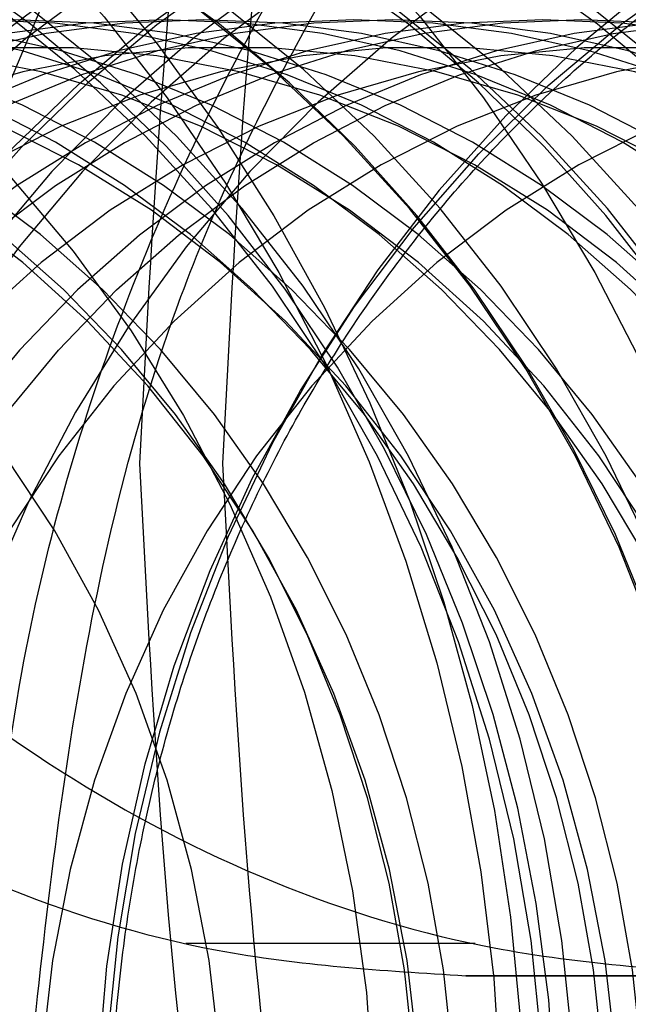
# Model space of a CAD drawing. Units: millimetres. Extents: x 8 to 201, y 4 to 288.
# Drawn here: x 60 to 60, y 115 to 115 of the extents above; entities that cross this region are included whole.
import ezdxf

# ---------------------------------------------------------------- set-up
doc = ezdxf.new("R2010")
doc.units = ezdxf.units.MM

msp = doc.modelspace()

# ---------------------------------------------------------------- linework, layer by layer
at = {"color": 7, "linetype": 'Continuous', "lineweight": 25}
for p, q in [((59.62287110307017, 115.0422426809954), (59.68338055771892, 115.0422423108034)), ((59.68144511255527, 115.0354602875141), (59.93165023549037, 115.0354602977102)), ((59.74248602997075, 115.0354602875102), (59.68144511255527, 115.0354602875141))]:
    msp.add_line(p, q, dxfattribs=at)
at = {"color": 7, "linetype": 'Continuous', "lineweight": 25, "flags": 128}
for points in [[(59.66977565506832, 115.3640267428995), (59.65237110183163, 115.3416745707338), (59.63609388080264, 115.3182839727728), (59.62099342536665, 115.2939259854938), (59.6071155951105, 115.2686745833037), (59.59450253654857, 115.2426064538809), (59.58319255512517, 115.2158007652777), (59.57321999888215, 115.1883389254895), (59.56461515414507, 115.160304335221), (59.55740415354456, 115.1317821346016), (59.55160889665247, 115.1028589446169), (59.54724698347349, 115.0736226040446), (59.5443316609946, 115.0441619026899), (59.54287178295434, 115.0145663117346), (59.54287178295434, 114.9849257120157), (59.5443316609946, 114.9553301210604), (59.54724698347349, 114.9258694197056), (59.55160889665247, 114.8966330791333), (59.55740415354457, 114.8677098891487), (59.56461515414507, 114.8391876885292), (59.57321999888215, 114.8111530982607), (59.58319255512517, 114.7836912584725), (59.59450253654857, 114.7568855698693)], [(59.49842705700457, 115.3414648264262), (59.51809106031061, 115.336867218061), (59.53744774564004, 115.3308556061992), (59.55641592432765, 115.3234552056301), (59.57491603724014, 115.3146970562054), (59.59287048847468, 115.3046178926476), (59.61020397082321, 115.2932599904714), (59.62684378163693, 115.2806709886656), (59.64272012776654, 115.2669036898789), (59.65776641829898, 115.2520158389467), (59.67191954386277, 115.2360698806898), (59.68512014133076, 115.2191326979988), (59.69731284280962, 115.2012753313039), (59.70844650787208, 115.1825726806069), (59.71847443805768, 115.1631031913245), (59.72735457274222, 115.1429485252609), (59.73504966555481, 115.1221932180897), (59.74152744060194, 115.1009243247822), (59.74676072784388, 115.0792310544685), (59.75072757705524, 115.0572043962631), (59.75341134989186, 115.0349367376254), (59.75480078967777, 115.0125214768542)], [(59.4902951178917, 115.3234552056301), (59.50879523080417, 115.3146970562054), (59.52674968203872, 115.3046178926476), (59.54408316438725, 115.2932599904714), (59.56072297520097, 115.2806709886656), (59.57659932133059, 115.2669036898789), (59.59164561186302, 115.2520158389467), (59.60579873742682, 115.2360698806898), (59.6189993348948, 115.2191326979988), (59.63119203637365, 115.2012753313039), (59.64232570143613, 115.1825726806069), (59.65235363162171, 115.1631031913245), (59.66123376630626, 115.1429485252609), (59.66892885911885, 115.1221932180897), (59.67540663416598, 115.1009243247822), (59.68063992140792, 115.0792310544685), (59.68460677061928, 115.0572043962631), (59.68729054345589, 115.0349367376254), (59.68867998324181, 115.0125214768542)], [(59.50380254612385, 115.3231557781822), (59.52207160307154, 115.3135263978271), (59.53975151822095, 115.3026076265604), (59.5567696410084, 115.2904443319553), (59.57305604031698, 115.2770864955985), (59.58854379183851, 115.2625890077046), (59.60316925307988, 115.2470114415613), (59.61687232488369, 115.2304178087291), (59.6295966983886, 115.2128762960047), (59.64129008641451, 115.1944589852265), (59.65190443832179, 115.1752415570751), (59.6613961374617, 115.1553029800847), (59.6697261804065, 115.134725186145), (59.67686033722294, 115.1135927338254), (59.68276929213039, 115.0919924609052), (59.68742876396567, 115.0700131275391), (59.69081960595956, 115.0477450515226), (59.69292788441496, 115.0252797371563)], [(59.82944476291577, 115.2905440148981), (59.81012484975938, 115.2864554089073), (59.7911321367086, 115.2807634076682), (59.77257283871899, 115.2734998431606), (59.75455074691327, 115.2647053361835), (59.73716664813922, 115.2544290691875), (59.72051776132887, 115.2427285112259), (59.70469719381065, 115.2296690965651), (59.68979342061554, 115.2153238587493), (59.67588978968881, 115.1997730221672), (59.6630640557744, 115.1831035534051), (59.65138794557898, 115.1654086748941), (59.64092675664703, 115.1467873435725), (59.6317389921905, 115.1273436974784), (59.62387603391515, 115.1071864733681), (59.61738185467316, 115.0864283986152), (59.61229277254913, 115.065185560794), (59.60863724775462, 115.0435767584706), (59.60643572346711, 115.0217228368327)], [(59.68078811195924, 115.1091885856075), (59.67320635796192, 115.1277377391989), (59.66446080710602, 115.1456346762862), (59.65459602471402, 115.1627881981803), (59.64366227945581, 115.1791108944656), (59.63171528719097, 115.1945195884234), (59.61881592705358, 115.2089357608812), (59.60502993122612, 115.2222859503286), (59.59042754998327, 115.2345021272604), (59.57508319371271, 115.2455220408391), (59.55907505373673, 115.255289536111), (59.54248470386725, 115.2637548401594), (59.52539668472437, 115.270874815735), (59.50789807293671, 115.2766131810744), (59.49007803741891, 115.2809406947832), (59.47202738498724, 115.2838353048435), (59.45383809762891, 115.2852822609859), (59.43560286378296, 115.2852741898536), (59.41741460602115, 115.2838111325753), (59.39936600753594, 115.2809005445554), (59.38154903984809, 115.2765572574833), (59.36405449414092, 115.2708034037545), (59.34697151860924, 115.2636683036886), (59.33038716418061, 115.2551883161199)], [(59.78654102663798, 115.0213542249849), (59.78435042282803, 115.0428386682069), (59.78071336090094, 115.0640762805959), (59.77565067361806, 115.0849454150313), (59.76919135959366, 115.105326535001), (59.76137241719352, 115.1251028992956), (59.75223863261166, 115.1441612306913), (59.74184232333899, 115.1623923647917), (59.73024303849353, 115.1796918753118), (59.71750721772847, 115.1959606722218), (59.70370781067182, 115.2111055693265), (59.68892385907751, 115.2250398180266), (59.67324004408145, 115.2376836042076), (59.65674620115564, 115.2489645054072), (59.63953680553867, 115.2588179056448), (59.62171043109017, 115.2671873655363), (59.60336918566864, 115.2740249455734), (59.58461812626688, 115.2792914807167), (59.56556465725507, 115.2829568047299), (59.54631791517821, 115.2849999229691), (59.52698814363198, 115.2854091326379), (59.50768606179729, 115.2841820898204), (59.48852223025091, 115.2813258229068)], [(59.72031075754172, 115.1091885856075), (59.71272900354441, 115.1277377391989), (59.7039834526885, 115.1456346762862), (59.69411867029651, 115.1627881981803), (59.6831849250383, 115.1791108944656), (59.67123793277346, 115.1945195884234), (59.65833857263607, 115.2089357608812), (59.64455257680861, 115.2222859503286), (59.62995019556576, 115.2345021272604), (59.61460583929519, 115.2455220408391), (59.59859769931921, 115.255289536111), (59.58200734944973, 115.2637548401594), (59.56491933030685, 115.270874815735), (59.5474207185192, 115.2766131810744), (59.52960068300139, 115.2809406947832), (59.51155003056972, 115.2838353048435), (59.4933607432114, 115.2852822609859)], [(59.75983340312421, 115.1091885856075), (59.7522516491269, 115.1277377391989), (59.743506098271, 115.1456346762862), (59.73364131587901, 115.1627881981803), (59.72270757062079, 115.1791108944656), (59.71076057835594, 115.1945195884234), (59.69786121821856, 115.2089357608812), (59.68407522239109, 115.2222859503286), (59.66947284114826, 115.2345021272604), (59.65412848487769, 115.2455220408391), (59.6381203449017, 115.255289536111), (59.62152999503223, 115.2637548401593), (59.60444197588934, 115.2708748157349), (59.58694336410169, 115.2766131810744), (59.56912332858388, 115.2809406947832), (59.55107267615222, 115.2838353048435), (59.53288338879389, 115.2852822609859), (59.51464815494793, 115.2852741898536), (59.49645989718613, 115.2838111325753)], [(59.73868845284029, 115.0213542249849), (59.73649784903034, 115.0428386682069), (59.73286078710326, 115.0640762805959), (59.72779809982037, 115.0849454150313), (59.72133878579597, 115.105326535001), (59.71351984339584, 115.1251028992956), (59.70438605881397, 115.1441612306913), (59.69398974954129, 115.1623923647917), (59.68239046469585, 115.1796918753118), (59.66965464393079, 115.1959606722218), (59.65585523687413, 115.2111055693265), (59.64107128527982, 115.2250398180266), (59.62538747028377, 115.2376836042076), (59.60889362735795, 115.2489645054072), (59.59168423174098, 115.2588179056448), (59.57385785729249, 115.2671873655363), (59.55551661187095, 115.2740249455734), (59.53676555246919, 115.2792914807167), (59.51771208345738, 115.2829568047299), (59.49846534138053, 115.2849999229691)], [(59.84008517101626, 115.2588179056448), (59.82225879656777, 115.2671873655363), (59.80391755114623, 115.2740249455734), (59.78516649174447, 115.2792914807167), (59.76611302273265, 115.2829568047299), (59.74686628065581, 115.2849999229691), (59.72753650910957, 115.2854091326379), (59.70823442727488, 115.2841820898204), (59.6890705957285, 115.2813258229068), (59.67015478316207, 115.2768566923353), (59.65159533763696, 115.270800296881), (59.6334985659764, 115.2631913270287), (59.61596812484964, 115.2540733662687), (59.5991044270359, 115.2434986414543), (59.58300406626912, 115.2315277236519), (59.5677592639577, 115.2182291811943), (59.55345734094875, 115.2036791869286), (59.54018021736207, 115.1879610819042), (59.52800394335922, 115.1711648980033), (59.51699826353498, 115.1533868422462), (59.50722621742675, 115.1347287457264), (59.49874377842968, 115.1152974803311)], [(59.79935604870671, 115.1091885856075), (59.79177429470938, 115.1277377391989), (59.78302874385348, 115.1456346762862), (59.77316396146149, 115.1627881981803), (59.76223021620328, 115.1791108944656), (59.75028322393844, 115.1945195884234), (59.73738386380105, 115.2089357608812), (59.72359786797359, 115.2222859503286), (59.70899548673074, 115.2345021272604), (59.69365113046017, 115.2455220408391), (59.67764299048419, 115.255289536111), (59.66105264061471, 115.2637548401594), (59.64396462147183, 115.270874815735), (59.62646600968417, 115.2766131810744), (59.60864597416637, 115.2809406947832), (59.5905953217347, 115.2838353048435), (59.57240603437638, 115.2852822609859), (59.55417080053042, 115.2852741898536), (59.53598254276862, 115.2838111325753), (59.51793394428341, 115.2809005445554), (59.50011697659556, 115.2765572574833)], [(59.78008860938616, 115.0213542249849), (59.77789800557622, 115.0428386682069), (59.77426094364912, 115.0640762805959), (59.76919825636624, 115.0849454150313), (59.76273894234184, 115.105326535001), (59.75491999994171, 115.1251028992956), (59.74578621535984, 115.1441612306913), (59.73538990608716, 115.1623923647917), (59.72379062124171, 115.1796918753118), (59.71105480047667, 115.1959606722218), (59.69725539342, 115.2111055693265), (59.6824714418257, 115.2250398180266), (59.66678762682964, 115.2376836042076), (59.65029378390383, 115.2489645054072), (59.63308438828685, 115.2588179056448), (59.61525801383836, 115.2671873655363), (59.59691676841683, 115.2740249455734), (59.57816570901507, 115.2792914807167), (59.55911224000324, 115.2829568047299), (59.53986549792639, 115.2849999229691), (59.52053572638016, 115.2854091326379), (59.50123364454547, 115.2841820898204)], [(59.82148876593205, 115.0213542249849), (59.8192981621221, 115.0428386682069), (59.81566110019501, 115.0640762805959), (59.81059841291212, 115.0849454150313), (59.80413909888772, 115.105326535001), (59.7963201564876, 115.1251028992956), (59.78718637190573, 115.1441612306913), (59.77679006263305, 115.1623923647917), (59.7651907777876, 115.1796918753118), (59.75245495702255, 115.1959606722218), (59.73865554996589, 115.2111055693265), (59.72387159837158, 115.2250398180266), (59.70818778337553, 115.2376836042076), (59.69169394044971, 115.2489645054072), (59.67448454483274, 115.2588179056448), (59.65665817038424, 115.2671873655363), (59.63831692496272, 115.2740249455734), (59.61956586556095, 115.2792914807167), (59.60051239654913, 115.2829568047299), (59.58126565447228, 115.2849999229691), (59.56193588292606, 115.2854091326379), (59.54263380109136, 115.2841820898204), (59.52346996954498, 115.2813258229068), (59.50455415697855, 115.2768566923353)], [(59.74514087009211, 115.0213542249849), (59.74295026628216, 115.0428386682069), (59.73931320435506, 115.0640762805959), (59.73425051707218, 115.0849454150313), (59.72779120304778, 115.105326535001), (59.71997226064765, 115.1251028992956), (59.71083847606578, 115.1441612306913), (59.70044216679311, 115.1623923647917), (59.68884288194766, 115.1796918753118), (59.67610706118261, 115.1959606722218), (59.66230765412595, 115.2111055693265), (59.64752370253164, 115.2250398180266), (59.63183988753558, 115.2376836042076), (59.61534604460977, 115.2489645054072), (59.5981366489928, 115.2588179056448), (59.5803102745443, 115.2671873655363), (59.56196902912276, 115.2740249455734), (59.54321796972101, 115.2792914807167), (59.52416450070919, 115.2829568047299), (59.50491775863235, 115.2849999229691)], [(59.82871121381959, 115.2671873655363), (59.81036996839806, 115.2740249455734), (59.79161890899629, 115.2792914807167), (59.77256543998448, 115.2829568047299), (59.75331869790763, 115.2849999229691), (59.73398892636139, 115.2854091326379), (59.71468684452671, 115.2841820898204), (59.69552301298032, 115.2813258229068), (59.67660720041389, 115.2768566923353), (59.65804775488878, 115.270800296881), (59.63995098322822, 115.2631913270287), (59.62242054210146, 115.2540733662687), (59.60555684428773, 115.2434986414543), (59.58945648352095, 115.2315277236519), (59.57421168120953, 115.2182291811943), (59.55990975820058, 115.2036791869286), (59.54663263461389, 115.1879610819042), (59.53445636061103, 115.1711648980033), (59.52345068078681, 115.1533868422462), (59.51367863467858, 115.1347287457264), (59.50519619568149, 115.1152974803311)], [(59.82656664829036, 115.2792914807167), (59.80751317927854, 115.2829568047299), (59.78826643720169, 115.2849999229691), (59.76893666565545, 115.2854091326379), (59.74963458382077, 115.2841820898204), (59.73047075227439, 115.2813258229068), (59.71155493970796, 115.2768566923353), (59.69299549418284, 115.270800296881), (59.67489872252228, 115.2631913270287), (59.65736828139552, 115.2540733662687), (59.64050458358179, 115.2434986414543), (59.62440422281501, 115.2315277236519), (59.60915942050359, 115.2182291811943), (59.59485749749464, 115.2036791869286), (59.58158037390795, 115.1879610819042), (59.5694040999051, 115.1711648980033), (59.55839842008087, 115.1533868422462), (59.54862637397264, 115.1347287457264), (59.54014393497556, 115.1152974803311), (59.53299968973204, 115.0952043465887), (59.52723455983188, 115.0745644361496), (59.52288156741704, 115.0534959725519), (59.51996564603387, 115.0321196340469), (59.518503497816, 115.0105578623659)], [(59.83301906554217, 115.2792914807167), (59.81396559653036, 115.2829568047299), (59.79471885445351, 115.2849999229691), (59.77538908290727, 115.2854091326379), (59.75608700107259, 115.2841820898204), (59.73692316952621, 115.2813258229068), (59.71800735695977, 115.2768566923353), (59.69944791143466, 115.270800296881), (59.6813511397741, 115.2631913270287), (59.66382069864734, 115.2540733662687), (59.64695700083361, 115.2434986414543), (59.63085664006682, 115.2315277236519), (59.61561183775541, 115.2182291811943), (59.60130991474645, 115.2036791869286), (59.58803279115978, 115.1879610819042), (59.57585651715691, 115.1711648980033), (59.56485083733268, 115.1533868422462), (59.55507879122445, 115.1347287457264), (59.54659635222738, 115.1152974803311), (59.53945210698387, 115.0952043465887), (59.5336869770837, 115.0745644361496), (59.52933398466886, 115.0534959725519), (59.5264180632857, 115.0321196340469), (59.52495591506782, 115.0105578623659)], [(59.82966659374758, 115.2849999229691), (59.81033682220134, 115.2854091326379), (59.79103474036665, 115.2841820898204), (59.77187090882028, 115.2813258229068), (59.75295509625384, 115.2768566923353), (59.73439565072872, 115.270800296881), (59.71629887906817, 115.2631913270287), (59.6987684379414, 115.2540733662687), (59.68190474012768, 115.2434986414543), (59.66580437936089, 115.2315277236519), (59.65055957704948, 115.2182291811943), (59.63625765404052, 115.2036791869286), (59.62298053045384, 115.1879610819042), (59.61080425645098, 115.1711648980033), (59.59979857662675, 115.1533868422462), (59.59002653051852, 115.1347287457264), (59.58154409152144, 115.1152974803311), (59.57439984627793, 115.0952043465887), (59.56863471637777, 115.0745644361496), (59.56428172396293, 115.0534959725519), (59.56136580257976, 115.0321196340469), (59.55990365436189, 115.0105578623659)], [(59.60454483532747, 115.0159589470446), (59.60637153846251, 115.037485909487), (59.60964861696811, 115.0587967012137), (59.61435730003537, 115.0797692559394), (59.62047061675409, 115.1002834447699), (59.62795355059972, 115.1202217642894), (59.63676324000486, 115.1394700096094), (59.64684922386637, 115.1579179285235), (59.65815373058209, 115.1754598530231), (59.67061200896128, 115.1919953045531), (59.68415269911359, 115.2074295695446), (59.69869824119207, 115.2216742419254), (59.71416531964892, 115.2346477295022), (59.73046534045943, 115.246275721313), (59.74750493858052, 115.2564916132736), (59.76518651273724, 115.2652368896801), (59.78340878447406, 115.2724614583813), (59.80206737826867, 115.2781239377017), (59.8210554193855, 115.2821918934728), (59.8402641460446, 115.2846420248122)], [(59.6972882962944, 115.0213542249849), (59.69509769248445, 115.0428386682069), (59.69146063055736, 115.0640762805959), (59.68639794327447, 115.0849454150313), (59.67993862925007, 115.105326535001), (59.67211968684995, 115.1251028992956), (59.66298590226808, 115.1441612306913), (59.6525895929954, 115.1623923647917), (59.64099030814995, 115.1796918753118), (59.6282544873849, 115.1959606722218), (59.61445508032824, 115.2111055693265), (59.59967112873393, 115.2250398180266), (59.58398731373788, 115.2376836042076), (59.56749347081206, 115.2489645054072), (59.55028407519509, 115.2588179056448), (59.5324577007466, 115.2671873655363), (59.51411645532506, 115.2740249455734), (59.4953653959233, 115.2792914807167)], [(59.70374071354621, 115.0213542249849), (59.70155010973627, 115.0428386682069), (59.69791304780917, 115.0640762805959), (59.69285036052629, 115.0849454150313), (59.68639104650189, 115.105326535001), (59.67857210410176, 115.1251028992956), (59.66943831951989, 115.1441612306913), (59.65904201024721, 115.1623923647917), (59.64744272540176, 115.1796918753118), (59.63470690463672, 115.1959606722218), (59.62090749758006, 115.2111055693265), (59.60612354598575, 115.2250398180266), (59.59043973098969, 115.2376836042076), (59.57394588806388, 115.2489645054072), (59.55673649244691, 115.2588179056448), (59.53891011799841, 115.2671873655363), (59.52056887257687, 115.2740249455734), (59.50181781317512, 115.2792914807167)], [(59.48843897440351, 115.2695183714032), (59.50645015910256, 115.2619453874506), (59.52389769167424, 115.2528705492193), (59.54068163423202, 115.2423458365609), (59.55670584987286, 115.2304315340764), (59.57187855334073, 115.2171958858114), (59.58611283676418, 115.2027147043606), (59.59932716745682, 115.1870709366199), (59.61144585492912, 115.1703541886744), (59.62239948443668, 115.1526602125423), (59.63212531458166, 115.1340903577165), (59.64056763668973, 115.1147509906439), (59.64767809390441, 115.0947528854677), (59.65341595817068, 115.0742105895233), (59.65774836352163, 115.0532417672217), (59.66065049433178, 115.0319665260779), (59.66210572745862, 115.0105067287466)], [(59.5057115412394, 115.0098308274394), (59.50700523010721, 115.0301750552705), (59.50959323170718, 115.0503642236714), (59.51346235817638, 115.0702954532677), (59.51859289333319, 115.0898671790821), (59.52495869314649, 115.108979668086), (59.53252731895959, 115.1275355274165), (59.54126020279024, 115.1454402006677), (59.5511128438642, 115.162602449729), (59.56203503538097, 115.1789348197129), (59.57397112035618, 115.1943540846059), (59.58686027523679, 115.2087816713684), (59.600636819844, 115.2221440603254), (59.61523055206434, 115.2343731598057), (59.63056710558359, 115.2454066531215)], [(59.63219239766438, 115.2454066531215), (59.61685584414512, 115.2343731598057), (59.60226211192479, 115.2221440603254), (59.58848556731758, 115.2087816713684), (59.57559641243697, 115.1943540846059), (59.56366032746175, 115.1789348197129), (59.55273813594498, 115.162602449729), (59.54288549487103, 115.1454402006677), (59.53415261104038, 115.1275355274165), (59.52658398522727, 115.108979668086), (59.52021818541397, 115.0898671790821), (59.51508765025716, 115.0702954532677), (59.51121852378797, 115.0503642236714), (59.508630522188, 115.0301750552705), (59.50733683332018, 115.0098308274394)], [(59.6551756336852, 115.0900361352043), (59.64824181577291, 115.1068411619823), (59.64015052676141, 115.1229859115472), (59.63095165213808, 115.1383708461491), (59.62070190602391, 115.1529011125504), (59.60946448151209, 115.1664871268267), (59.59730866106155, 115.1790451266823), (59.58430938934758, 115.1904976878721), (59.57054681120301, 115.200774201548), (59.55610577749862, 115.2098113095859), (59.54107532200931, 115.2175532952096), (59.52554811249133, 115.2239524265033), (59.50961987935466, 115.2289692506946), (59.49338882545327, 115.2325728373942), (59.47695502063183, 115.2347409692916), (59.46041978476188, 115.2354602791328), (59.44388506307106, 115.2347263321334), (59.42745279761695, 115.2325436533208), (59.41122429878037, 115.2289256996355), (59.39529962065316, 115.2238947769653), (59.37977694417146, 115.2174819026212), (59.3647519717976, 115.2097266141062), (59.35031733748259, 115.2006767253527), (59.33656203554696, 115.1903880319344)], [(59.66333492349097, 115.0900361352043), (59.65640110557867, 115.1068411619823), (59.64830981656717, 115.1229859115472), (59.63911094194385, 115.1383708461491), (59.62886119582968, 115.1529011125504), (59.61762377131786, 115.1664871268267), (59.60546795086731, 115.1790451266823), (59.59246867915335, 115.1904976878721), (59.57870610100878, 115.200774201548), (59.56426506730438, 115.2098113095859), (59.54923461181508, 115.2175532952096), (59.53370740229709, 115.2239524265033), (59.51777916916042, 115.2289692506946), (59.50154811525903, 115.2325728373942), (59.4851143104376, 115.2347409692916), (59.46857907456764, 115.2354602791328), (59.45204435287682, 115.2347263321334), (59.43561208742271, 115.2325436533208), (59.41938358858613, 115.2289256996355), (59.40345891045892, 115.2238947769653), (59.38793623397722, 115.2174819026212), (59.37291126160336, 115.2097266141062), (59.35847662728835, 115.2006767253527), (59.34472132535273, 115.1903880319344)], [(59.73422092485018, 115.0900361352043), (59.72728710693789, 115.1068411619823), (59.71919581792639, 115.1229859115472), (59.70999694330306, 115.1383708461491), (59.69974719718889, 115.1529011125504), (59.68850977267707, 115.1664871268267), (59.67635395222653, 115.1790451266823), (59.66335468051256, 115.1904976878721), (59.64959210236799, 115.200774201548), (59.6351510686636, 115.2098113095859), (59.62012061317429, 115.2175532952096), (59.6045934036563, 115.2239524265033), (59.58866517051963, 115.2289692506946), (59.57243411661825, 115.2325728373942), (59.55600031179682, 115.2347409692916), (59.53946507592686, 115.2354602791328), (59.52293035423604, 115.2347263321334), (59.50649808878193, 115.2325436533208), (59.49026958994534, 115.2289256996355)], [(59.78190286023843, 115.0900361352043), (59.77496904232615, 115.1068411619823), (59.76687775331465, 115.1229859115472), (59.75767887869132, 115.1383708461491), (59.74742913257715, 115.1529011125504), (59.73619170806532, 115.1664871268267), (59.72403588761478, 115.1790451266823), (59.71103661590082, 115.1904976878721), (59.69727403775624, 115.200774201548), (59.68283300405184, 115.2098113095859), (59.66780254856254, 115.2175532952096), (59.65227533904456, 115.2239524265033), (59.63634710590789, 115.2289692506946), (59.62011605200649, 115.2325728373942), (59.60368224718507, 115.2347409692916), (59.58714701131511, 115.2354602791328), (59.57061228962429, 115.2347263321334), (59.55418002417019, 115.2325436533208), (59.5379515253336, 115.2289256996355), (59.52202684720638, 115.2238947769653), (59.50650417072469, 115.2174819026212), (59.49147919835084, 115.2097266141062)], [(59.70285756907347, 115.0900361352043), (59.69592375116117, 115.1068411619823), (59.68783246214967, 115.1229859115472), (59.67863358752634, 115.1383708461491), (59.66838384141217, 115.1529011125504), (59.65714641690035, 115.1664871268267), (59.64499059644981, 115.1790451266823), (59.63199132473584, 115.1904976878721), (59.61822874659127, 115.200774201548), (59.60378771288688, 115.2098113095859), (59.58875725739757, 115.2175532952096), (59.57323004787958, 115.2239524265033), (59.55730181474292, 115.2289692506946), (59.54107076084153, 115.2325728373942), (59.5246369560201, 115.2347409692916), (59.50810172015014, 115.2354602791328), (59.49156699845932, 115.2347263321334)], [(59.81326621601517, 115.0900361352043), (59.80633239810287, 115.1068411619823), (59.79824110909138, 115.1229859115472), (59.78904223446804, 115.1383708461491), (59.77879248835388, 115.1529011125504), (59.76755506384205, 115.1664871268267), (59.75539924339152, 115.1790451266823), (59.74239997167755, 115.1904976878721), (59.72863739353298, 115.200774201548), (59.71419635982858, 115.2098113095859), (59.69916590433927, 115.2175532952096), (59.68363869482129, 115.2239524265033), (59.66771046168462, 115.2289692506946), (59.65147940778323, 115.2325728373942), (59.6350456029618, 115.2347409692916), (59.61851036709184, 115.2354602791328), (59.60197564540103, 115.2347263321334), (59.58554337994692, 115.2325436533208), (59.56931488111033, 115.2289256996355), (59.55339020298312, 115.2238947769653), (59.53786752650142, 115.2174819026212), (59.52284255412757, 115.2097266141062), (59.50840791981256, 115.2006767253527), (59.49465261787692, 115.1903880319344)], [(59.82647442374211, 115.1529011125504), (59.81523699923029, 115.1664871268267), (59.80308117877975, 115.1790451266823), (59.79008190706578, 115.1904976878721), (59.77631932892122, 115.200774201548), (59.76187829521682, 115.2098113095859), (59.74684783972751, 115.2175532952096), (59.73132063020953, 115.2239524265033), (59.71539239707286, 115.2289692506946), (59.69916134317147, 115.2325728373942), (59.68272753835004, 115.2347409692916), (59.66619230248008, 115.2354602791328), (59.64965758078926, 115.2347263321334), (59.63322531533515, 115.2325436533208), (59.61699681649857, 115.2289256996355), (59.60107213837136, 115.2238947769653), (59.58554946188966, 115.2174819026212), (59.5705244895158, 115.2097266141062), (59.55608985520079, 115.2006767253527), (59.54233455326516, 115.1903880319344), (59.52934338971947, 115.1789239670676), (59.51719645940697, 115.1663552105243), (59.50596865219229, 115.1527592528681), (59.49572919124054, 115.1382199176991)], [(59.82856488005054, 115.1383708461491), (59.81831513393637, 115.1529011125504), (59.80707770942455, 115.1664871268267), (59.794921888974, 115.1790451266823), (59.78192261726004, 115.1904976878721), (59.76816003911546, 115.200774201548), (59.75371900541106, 115.2098113095859), (59.73868854992176, 115.2175532952096), (59.72316134040377, 115.2239524265033), (59.70723310726711, 115.2289692506946), (59.69100205336572, 115.2325728373942), (59.67456824854429, 115.2347409692916), (59.65803301267433, 115.2354602791328), (59.64149829098351, 115.2347263321334), (59.6250660255294, 115.2325436533208), (59.60883752669282, 115.2289256996355), (59.5929128485656, 115.2238947769653), (59.5773901720839, 115.2174819026212), (59.56236519971005, 115.2097266141062), (59.54793056539503, 115.2006767253527), (59.53417526345942, 115.1903880319344), (59.52118409991372, 115.1789239670676), (59.50903716960121, 115.1663552105243), (59.49780936238653, 115.1527592528681)], [(59.77374357043267, 115.0900361352043), (59.76680975252037, 115.1068411619823), (59.75871846350888, 115.1229859115472), (59.74951958888555, 115.1383708461491), (59.73926984277139, 115.1529011125504), (59.72803241825956, 115.1664871268267), (59.71587659780902, 115.1790451266823), (59.70287732609506, 115.1904976878721), (59.68911474795048, 115.200774201548), (59.67467371424608, 115.2098113095859), (59.65964325875678, 115.2175532952096), (59.64411604923879, 115.2239524265033), (59.62818781610212, 115.2289692506946), (59.61195676220073, 115.2325728373942), (59.59552295737931, 115.2347409692916), (59.57898772150934, 115.2354602791328), (59.56245299981853, 115.2347263321334), (59.54602073436442, 115.2325436533208), (59.52979223552783, 115.2289256996355), (59.51386755740062, 115.2238947769653), (59.49834488091892, 115.2174819026212)], [(59.74238021465595, 115.0900361352043), (59.73544639674365, 115.1068411619823), (59.72735510773215, 115.1229859115472), (59.71815623310883, 115.1383708461491), (59.70790648699466, 115.1529011125504), (59.69666906248283, 115.1664871268267), (59.68451324203229, 115.1790451266823), (59.67151397031833, 115.1904976878721), (59.65775139217375, 115.200774201548), (59.64331035846936, 115.2098113095859), (59.62827990298005, 115.2175532952096), (59.61275269346206, 115.2239524265033), (59.59682446032539, 115.2289692506946), (59.58059340642401, 115.2325728373942), (59.56415960160258, 115.2347409692916), (59.54762436573262, 115.2354602791328), (59.5310896440418, 115.2347263321334), (59.51465737858769, 115.2325436533208), (59.4984288797511, 115.2289256996355)], [(59.6946982792677, 115.0900361352043), (59.68776446135541, 115.1068411619823), (59.6796731723439, 115.1229859115472), (59.67047429772058, 115.1383708461491), (59.66022455160641, 115.1529011125504), (59.64898712709459, 115.1664871268267), (59.63683130664405, 115.1790451266823), (59.62383203493008, 115.1904976878721), (59.61006945678551, 115.200774201548), (59.59562842308111, 115.2098113095859), (59.58059796759181, 115.2175532952096), (59.56507075807382, 115.2239524265033), (59.54914252493715, 115.2289692506946), (59.53291147103577, 115.2325728373942), (59.51647766621434, 115.2347409692916), (59.49994243034437, 115.2354602791328)], [(59.82142550582093, 115.0900361352043), (59.81449168790864, 115.1068411619823), (59.80640039889713, 115.1229859115472), (59.79720152427381, 115.1383708461491), (59.78695177815965, 115.1529011125504), (59.77571435364782, 115.1664871268267), (59.76355853319728, 115.1790451266823), (59.75055926148331, 115.1904976878721), (59.73679668333874, 115.200774201548), (59.72235564963434, 115.2098113095859), (59.70732519414504, 115.2175532952096), (59.69179798462705, 115.2239524265033), (59.67586975149038, 115.2289692506946), (59.659638697589, 115.2325728373942), (59.64320489276756, 115.2347409692916), (59.6266696568976, 115.2354602791328), (59.61013493520678, 115.2347263321334), (59.59370266975267, 115.2325436533208), (59.57747417091609, 115.2289256996355), (59.56154949278888, 115.2238947769653), (59.54602681630718, 115.2174819026212), (59.53100184393332, 115.2097266141062), (59.51656720961832, 115.2006767253527), (59.50281190768269, 115.1903880319344)], [(59.7305246989482, 115.2325728373942), (59.71409089412677, 115.2347409692916), (59.69755565825681, 115.2354602791328), (59.68102093656599, 115.2347263321334), (59.66458867111188, 115.2325436533208), (59.6483601722753, 115.2289256996355), (59.63243549414808, 115.2238947769653), (59.61691281766639, 115.2174819026212), (59.60188784529254, 115.2097266141062), (59.58745321097752, 115.2006767253527), (59.57369790904189, 115.1903880319344), (59.5607067454962, 115.1789239670676), (59.54855981518369, 115.1663552105243), (59.53733200796901, 115.1527592528681), (59.52709254701726, 115.1382199176991), (59.51790456201018, 115.1228268448535), (59.50982469993065, 115.106674937744), (59.50290277581521, 115.0898637782491)], [(59.72225018393253, 115.2347409692916), (59.70571494806257, 115.2354602791328), (59.68918022637175, 115.2347263321334), (59.67274796091765, 115.2325436533208), (59.65651946208106, 115.2289256996355), (59.64059478395384, 115.2238947769653), (59.62507210747215, 115.2174819026212), (59.6100471350983, 115.2097266141062), (59.59561250078328, 115.2006767253527), (59.58185719884766, 115.1903880319344), (59.56886603530197, 115.1789239670676), (59.55671910498945, 115.1663552105243), (59.54549129777477, 115.1527592528681), (59.53525183682302, 115.1382199176991), (59.52606385181594, 115.1228268448535), (59.51798398973641, 115.106674937744), (59.51106206562097, 115.0898637782491), (59.50534075543357, 115.0724970127573)], [(59.72054358214848, 115.2347263321334), (59.70411131669437, 115.2325436533208), (59.68788281785778, 115.2289256996355), (59.67195813973057, 115.2238947769653), (59.65643546324888, 115.2174819026212), (59.64141049087502, 115.2097266141061), (59.62697585656001, 115.2006767253527), (59.61322055462438, 115.1903880319344), (59.60022939107868, 115.1789239670676), (59.58808246076618, 115.1663552105242), (59.5768546535515, 115.1527592528681), (59.56661519259976, 115.1382199176991), (59.55742720759267, 115.1228268448535), (59.54934734551313, 115.106674937744), (59.5424254213977, 115.0898637782491), (59.5367041112103, 115.0724970127573), (59.53221868873078, 115.0546817131529), (59.52899680808027, 115.0365277166821), (59.52705833322437, 115.0181469487701)], [(59.53521762303011, 115.0181469487701), (59.53715609788601, 115.0365277166821), (59.54037797853652, 115.0546817131529), (59.54486340101604, 115.0724970127573), (59.55058471120344, 115.0898637782491), (59.55750663531888, 115.106674937744), (59.56558649739842, 115.1228268448535), (59.5747744824055, 115.1382199176991), (59.58501394335725, 115.1527592528681), (59.59624175057193, 115.1663552105243), (59.60838868088444, 115.1789239670676), (59.62137984443013, 115.1903880319344), (59.63513514636576, 115.2006767253527), (59.64956978068077, 115.2097266141062), (59.66459475305462, 115.2174819026212), (59.68011742953632, 115.2238947769653), (59.69604210766354, 115.2289256996355), (59.71227060650012, 115.2325436533208), (59.72870287195423, 115.2347263321334)], [(59.62999240345442, 115.0192513745045), (59.62777530669923, 115.0386162005491), (59.6240978988613, 115.0577009659937), (59.61898667574837, 115.0763681646658), (59.61247846384011, 115.0944832989712), (59.60462015495243, 115.1119158489523), (59.59546836838095, 115.1285402126868), (59.58508904295763, 115.1442366112531), (59.57355696195999, 115.1588919517399), (59.56095521429587, 115.1724006420832), (59.54737459584596, 115.1846653518595), (59.53291295527738, 115.1955977135538), (59.51767448904183, 115.2051189592495), (59.50176899063772, 115.2131604881533), (59.48531105954552, 115.2196643608651), (59.46841927553589, 115.2245837168331), (59.4512153442997, 115.2278831119847), (59.43382322055572, 115.2295387741022), (59.41636821495407, 115.2295387741022), (59.39897609121009, 115.2278831119847), (59.38177215997388, 115.2245837168331), (59.36488037596426, 115.2196643608651), (59.34842244487207, 115.2131604881533), (59.33251694646795, 115.2051189592495)], [(59.75419287309207, 115.0192513745045), (59.75197577633688, 115.0386162005491), (59.74829836849895, 115.0577009659937), (59.74318714538602, 115.0763681646658), (59.73667893347776, 115.0944832989712), (59.72882062459009, 115.1119158489523), (59.71966883801861, 115.1285402126868), (59.70928951259528, 115.1442366112531), (59.69775743159764, 115.1588919517399), (59.68515568393352, 115.1724006420832), (59.6715750654836, 115.1846653518595), (59.65711342491503, 115.1955977135538), (59.64187495867948, 115.2051189592495), (59.62596946027536, 115.2131604881533), (59.60951152918317, 115.2196643608651), (59.59261974517355, 115.2245837168331), (59.57541581393735, 115.2278831119847), (59.55802369019337, 115.2295387741022), (59.54056868459172, 115.2295387741022), (59.52317656084773, 115.2278831119847), (59.50597262961154, 115.2245837168331), (59.4890808456019, 115.2196643608651)], [(59.82598745847778, 115.0763681646658), (59.81947924656951, 115.0944832989712), (59.81162093768184, 115.1119158489523), (59.80246915111036, 115.1285402126868), (59.79208982568704, 115.1442366112531), (59.7805577446894, 115.1588919517399), (59.76795599702528, 115.1724006420832), (59.75437537857535, 115.1846653518595), (59.73991373800678, 115.1955977135538), (59.72467527177123, 115.2051189592495), (59.70876977336713, 115.2131604881533), (59.69231184227493, 115.2196643608651), (59.6754200582653, 115.2245837168331), (59.65821612702911, 115.2278831119847), (59.64082400328513, 115.2295387741022), (59.62336899768347, 115.2295387741022), (59.60597687393949, 115.2278831119847), (59.58877294270329, 115.2245837168331), (59.57188115869367, 115.2196643608651), (59.55542322760147, 115.2131604881533), (59.53951772919736, 115.2051189592495), (59.52427926296181, 115.1955977135538), (59.50981762239324, 115.1846653518595), (59.49623700394333, 115.1724006420832)], [(59.79559302963795, 115.0192513745045), (59.79337593288275, 115.0386162005491), (59.78969852504482, 115.0577009659937), (59.7845873019319, 115.0763681646658), (59.77807909002363, 115.0944832989712), (59.77022078113595, 115.1119158489523), (59.76106899456448, 115.1285402126868), (59.75068966914115, 115.1442366112531), (59.73915758814351, 115.1588919517399), (59.72655584047939, 115.1724006420832), (59.71297522202948, 115.1846653518595), (59.6985135814609, 115.1955977135538), (59.68327511522535, 115.2051189592495), (59.66736961682125, 115.2131604881533), (59.65091168572905, 115.2196643608651), (59.63401990171942, 115.2245837168331), (59.61681597048322, 115.2278831119847), (59.59942384673924, 115.2295387741022), (59.58196884113759, 115.2295387741022), (59.56457671739361, 115.2278831119847), (59.54737278615741, 115.2245837168331), (59.53048100214779, 115.2196643608651), (59.51402307105559, 115.2131604881533), (59.49811757265148, 115.2051189592495)], [(59.71279271654618, 115.0192513745045), (59.71057561979099, 115.0386162005491), (59.70689821195306, 115.0577009659937), (59.70178698884013, 115.0763681646658), (59.69527877693187, 115.0944832989712), (59.68742046804419, 115.1119158489523), (59.67826868147271, 115.1285402126868), (59.66788935604939, 115.1442366112531), (59.65635727505175, 115.1588919517399), (59.64375552738763, 115.1724006420832), (59.63017490893771, 115.1846653518595), (59.61571326836914, 115.1955977135538), (59.60047480213359, 115.2051189592495), (59.58456930372947, 115.2131604881533), (59.56811137263728, 115.2196643608651), (59.55121958862765, 115.2245837168331), (59.53401565739146, 115.2278831119847), (59.51662353364748, 115.2295387741022), (59.49916852804583, 115.2295387741022)], [(59.83348998223293, 115.1442366112531), (59.82195790123527, 115.1588919517399), (59.80935615357116, 115.1724006420832), (59.79577553512124, 115.1846653518595), (59.78131389455267, 115.1955977135538), (59.76607542831712, 115.2051189592495), (59.75016992991301, 115.2131604881533), (59.73371199882082, 115.2196643608651), (59.71682021481119, 115.2245837168331), (59.69961628357499, 115.2278831119847), (59.68222415983101, 115.2295387741022), (59.66476915422936, 115.2295387741022), (59.64737703048537, 115.2278831119847), (59.63017309924917, 115.2245837168331), (59.61328131523955, 115.2196643608651), (59.59682338414736, 115.2131604881533), (59.58091788574325, 115.2051189592495), (59.5656794195077, 115.1955977135538), (59.55121777893912, 115.1846653518595), (59.53763716048921, 115.1724006420832), (59.52503541282508, 115.1588919517399), (59.51350333182744, 115.1442366112531), (59.50312400640412, 115.1285402126868)], [(59.72362431637689, 115.2295387741022), (59.70616931077524, 115.2295387741022), (59.68877718703126, 115.2278831119847), (59.67157325579507, 115.2245837168331), (59.65468147178544, 115.2196643608651), (59.63822354069325, 115.2131604881533), (59.62231804228913, 115.2051189592495), (59.60707957605358, 115.1955977135538), (59.59261793548501, 115.1846653518595), (59.57903731703509, 115.1724006420832), (59.56643556937097, 115.1588919517399), (59.55490348837333, 115.1442366112531), (59.54452416295001, 115.1285402126868), (59.53537237637853, 115.1119158489523), (59.52751406749085, 115.0944832989712), (59.52100585558259, 115.0763681646658), (59.51589463246966, 115.0577009659937), (59.51221722463173, 115.0386162005491), (59.51000012787654, 115.0192513745045)], [(59.83297024300477, 115.2131604881533), (59.81651231191258, 115.2196643608651), (59.79962052790295, 115.2245837168331), (59.78241659666676, 115.2278831119847), (59.76502447292277, 115.2295387741022), (59.74756946732112, 115.2295387741022), (59.73017734357714, 115.2278831119847), (59.71297341234094, 115.2245837168331), (59.69608162833131, 115.2196643608651), (59.67962369723912, 115.2131604881533), (59.66371819883501, 115.2051189592495), (59.64847973259945, 115.1955977135538), (59.63401809203089, 115.1846653518595), (59.62043747358097, 115.1724006420832), (59.60783572591685, 115.1588919517399), (59.5963036449192, 115.1442366112531), (59.58592431949589, 115.1285402126868), (59.57677253292441, 115.1119158489523), (59.56891422403672, 115.0944832989712), (59.56240601212846, 115.0763681646658), (59.55729478901554, 115.0577009659937), (59.55361738117762, 115.0386162005491), (59.55140028442242, 115.0192513745045)], [(59.84102068444883, 115.2245837168331), (59.82381675321263, 115.2278831119847), (59.80642462946865, 115.2295387741022), (59.788969623867, 115.2295387741022), (59.77157750012302, 115.2278831119847), (59.75437356888682, 115.2245837168331), (59.73748178487719, 115.2196643608651), (59.721023853785, 115.2131604881533), (59.70511835538088, 115.2051189592495), (59.68987988914534, 115.1955977135538), (59.67541824857676, 115.1846653518595), (59.66183763012685, 115.1724006420832), (59.64923588246273, 115.1588919517399), (59.63770380146508, 115.1442366112531), (59.62732447604176, 115.1285402126868), (59.61817268947028, 115.1119158489523), (59.61031438058261, 115.0944832989712), (59.60380616867434, 115.0763681646658), (59.59869494556141, 115.0577009659937), (59.59501753772349, 115.0386162005491), (59.5928004409683, 115.0192513745045)], [(59.6713925600003, 115.0192513745045), (59.66917546324511, 115.0386162005491), (59.66549805540718, 115.0577009659937), (59.66038683229426, 115.0763681646658), (59.653878620386, 115.0944832989712), (59.64602031149831, 115.1119158489523), (59.63686852492684, 115.1285402126868), (59.62648919950352, 115.1442366112531), (59.61495711850588, 115.1588919517399), (59.60235537084175, 115.1724006420832), (59.58877475239184, 115.1846653518595), (59.57431311182327, 115.1955977135538), (59.55907464558771, 115.2051189592495), (59.5431691471836, 115.2131604881533), (59.52671121609141, 115.2196643608651), (59.50981943208178, 115.2245837168331), (59.49261550084559, 115.2278831119847)], [(59.57525706971025, 114.7540853706287), (59.5905936232295, 114.7651188639445), (59.60518735544984, 114.7773479634248), (59.61896390005703, 114.7907103523818), (59.63185305493765, 114.8051379391443), (59.64378913991286, 114.8205572040373), (59.65471133142963, 114.8368895740212), (59.66456397250359, 114.8540518230825), (59.67329685633424, 114.8719564963337), (59.68086548214735, 114.8905123556642), (59.68723128196064, 114.9096248446681), (59.69236181711746, 114.9291965704825), (59.69623094358665, 114.9491278000788), (59.69881894518662, 114.9693169684797), (59.70011263405444, 114.9896611963108), (59.70010541784817, 115.0100568140504), (59.69879733333995, 115.0303998903055), (59.6961950462286, 115.0505867614227), (59.69231181717272, 115.0705145597339), (59.68716743421749, 115.0900817377468), (59.68078811195924, 115.1091885856075)], [(59.6705934655308, 115.0183329314985), (59.66864198462605, 115.0367119776697), (59.66540725879736, 115.0548631163693), (59.66090923120513, 115.0726744397915), (59.6551756336852, 115.0900361352043)], [(59.67875275533657, 115.0183329314985), (59.67680127443181, 115.0367119776697), (59.67356654860313, 115.0548631163693), (59.66906852101089, 115.0726744397915), (59.66333492349097, 115.0900361352043)], [(59.7101161111133, 115.0183329314985), (59.70816463020854, 115.0367119776697), (59.70492990437985, 115.0548631163693), (59.70043187678762, 115.0726744397915), (59.6946982792677, 115.0900361352043)], [(59.71827540091906, 115.0183329314985), (59.71632392001431, 115.0367119776697), (59.71308919418562, 115.0548631163693), (59.70859116659339, 115.0726744397915), (59.70285756907347, 115.0900361352043)]]:
    msp.add_lwpolyline(points, dxfattribs=at)
at = {"color": 7, "linetype": 'Continuous', "lineweight": 25}
msp.add_arc((59.55525156883609, 115.0432538053656), 0.4592594191776955, 18.80173361633634, 79.9700050005661, dxfattribs=at)
for points, knots in [([(59.61321087086839, 115.1426031547322), (59.61610762840363, 115.1986991603969), (59.62189969238523, 115.3108630712417), (59.66808779990964, 115.4726636308345), (59.73955668891489, 115.6217957015327), (59.83585809995868, 115.7525286271902), (59.95202540320343, 115.8598347925441), (60.08321407837975, 115.9395804920115), (60.22379067443826, 115.9886906627237), (60.36794938147251, 116.005271627365), (60.50992833642817, 115.9886837757373), (60.64430400477591, 115.9395675274017), (60.76620553713482, 115.859817642054), (60.87146835579811, 115.7525073812611), (60.95671658427221, 115.6217699693215), (61.01938165825442, 115.472634685752), (61.05767664067893, 115.3108314234259), (61.07055395221547, 115.1425718741713), (61.05766855598696, 114.974313213012), (61.01936391694677, 114.8125134752079), (60.95668902986613, 114.6633846464355), (60.87143205152056, 114.5326559612467), (60.76616267624131, 114.4253550975545), (60.64425664354508, 114.345614081343), (60.50987736445116, 114.2965084797651), (60.36789637434569, 114.2799338931766), (60.22373806136727, 114.2965286365792), (60.08316424175728, 114.3456515039701), (59.95197985332068, 114.4254069459923), (59.83581724771617, 114.5327207449392), (59.7395257738071, 114.663461703463), (59.66806116577332, 114.8126018152278), (59.62190079203653, 114.9743895978904), (59.61610748219266, 115.0865325317407), (59.61321087086839, 115.1426031547322)], [0, 0, 0, 0, 0.03134789583004611, 0.06268008838399014, 0.09398569906662833, 0.1252554572376403, 0.1564865841021555, 0.187681928533417, 0.2188498461000305, 0.2500028949861884, 0.2811559396887143, 0.3123238517367348, 0.343519204121131, 0.3747503421880286, 0.4060201445941736, 0.4373256076038188, 0.468658329510418, 0.5000057968314369, 0.5313532699775627, 0.5626859994724052, 0.5939914569530919, 0.625261237459724, 0.656492346255224, 0.6876876767732143, 0.718855589678665, 0.7500086466282546, 0.7811616962575446, 0.8123296053453394, 0.8435249528845546, 0.8747561028373266, 0.9060259441369144, 0.9373310852470732, 0.9686660142395829, 1, 1, 1, 1]), ([(59.63062388761463, 115.1426031547322), (59.63353997065569, 115.0865280907386), (59.63937359539081, 114.9743499134601), (59.6858483394521, 114.8125326488746), (59.75778973898722, 114.663380398159), (59.85471238351561, 114.5326460503347), (59.97161872048353, 114.4253531622824), (60.10362562031008, 114.3456239673133), (60.24506635551197, 114.2965223497205), (60.3901060121482, 114.2799357191349), (60.53295556793104, 114.296502201869), (60.66816498957874, 114.345586556522), (60.79083706334388, 114.4253013261764), (60.89678216308347, 114.5325812807839), (60.98259860067635, 114.6633033373735), (61.04569288810148, 114.8124443098854), (61.08425759521232, 114.9742734827684), (61.09723115194142, 115.1425718677018), (61.08426573565433, 115.3108711386191), (61.0457107510119, 115.4727038401499), (60.98262633873735, 115.621851278017), (60.89681870046366, 115.7525820713264), (60.7908801930039, 115.8598714240875), (60.66821264805637, 115.9395950591739), (60.53300685473251, 115.9886900593115), (60.39015934143114, 116.0052698015507), (60.24511929047525, 115.9886969430747), (60.10367577027049, 115.9396080205569), (59.97166456038757, 115.8598885707782), (59.85475349598034, 115.7526033106045), (59.75782085974134, 115.6218770129413), (59.68587514667542, 115.4727327844518), (59.63937249923318, 115.3109027981234), (59.63354012132941, 115.1987036099406), (59.63062388761463, 115.1426031547322)], [0, 0, 0, 0, 0.03123700481774162, 0.06248963468840045, 0.09373973580992495, 0.1249901777166717, 0.1562405563541347, 0.1874908638464383, 0.2187411099699693, 0.2499913258908196, 0.2812415537280007, 0.3124918155627887, 0.3437421223186762, 0.3749924793659489, 0.4062428823336521, 0.437493317745532, 0.4687437692579883, 0.4999942216134273, 0.5312446657047079, 0.5624951015202623, 0.5937455292396449, 0.6249959387107907, 0.656246311324332, 0.6874966296919202, 0.7187468832505114, 0.7499970958012474, 0.7812473141184105, 0.8124975772683648, 0.8437478926607758, 0.8749982603003986, 0.9062486332230023, 0.937499214446017, 0.9687491275360058, 1, 1, 1, 1]), ([(59.68144558720797, 115.678317440331), (59.65514715562035, 115.675855778741), (59.59988684472891, 115.6706831438512), (59.51910696864943, 115.6279394254673), (59.44967285944218, 115.5564305257468), (59.40339997014868, 115.4598395632827), (59.38825343161149, 115.3507705816682), (59.40724291500378, 115.2410298780016), (59.45875267113259, 115.1441933003063), (59.53582350057611, 115.0733879197862), (59.61474794195281, 115.0395496208268), (59.66402260955133, 115.036528495075), (59.68144511255527, 115.0354602875141)], [0, 0, 0, 0, 0.08731910334086979, 0.1834816947657872, 0.2896277660290352, 0.3962959152320395, 0.5056289973733497, 0.6162421679721437, 0.7267904561279153, 0.8359995661536586, 0.9420128396478417, 1, 1, 1, 1]), ([(59.74248650963288, 115.6783174404465), (59.71622387857025, 115.6759641639148), (59.65985696343643, 115.6709133775622), (59.57659330930339, 115.6281948816951), (59.50459325775719, 115.5552035119443), (59.45761114532219, 115.4573125917835), (59.44310901286331, 115.3485668253363), (59.4627196465632, 115.2406505362831), (59.51412012419424, 115.1456864017563), (59.59101577935893, 115.0752331121124), (59.67175382446048, 115.0400693710901), (59.72331515606946, 115.0367095085612), (59.74248602997075, 115.0354602875102)], [0, 0, 0, 0, 0.08630078217599359, 0.1852254960021907, 0.2937129933791762, 0.4006755348408049, 0.5081026523414914, 0.6154413051036354, 0.7227606963043602, 0.8302447947431466, 0.9368837938720305, 1, 1, 1, 1]), ([(59.5247496560569, 114.9997460118751), (59.53309659389332, 115.0760673246286), (59.54981966873735, 115.2289769365587), (59.67703789629424, 115.4225905410405), (59.8558426628037, 115.5516018294401), (60.06519738461194, 115.596962005644), (60.27069852934971, 115.5517966895761), (60.44254529084498, 115.4227750968671), (60.55632732996405, 115.2290296366558), (60.59615746299045, 114.9997324950432), (60.55631794062668, 114.7704324131004), (60.44252385354713, 114.5766930299047), (60.27067457055716, 114.4476864250438), (60.06517764177973, 114.4025300990674), (59.85582076494445, 114.4478984729958), (59.67701948680981, 114.5769213577665), (59.54981532009127, 114.77053379981), (59.53309506513448, 114.9234316691696), (59.5247496560569, 114.9997460118751)], [0, 0, 0, 0, 0.06207856532881284, 0.124374293249839, 0.1870160689654871, 0.2499178241929044, 0.3128497477350742, 0.3755754659539222, 0.4379259845019642, 0.5000027282943497, 0.5620819651170949, 0.6244361081043575, 0.6871572796529514, 0.7500859854698123, 0.8129906441660041, 0.8756351135980288, 0.9379270319386507, 1, 1, 1, 1]), ([(59.57869678398536, 114.9997460118751), (59.5834354218834, 114.9476019752752), (59.5929124449444, 114.8433166831758), (59.6665127780821, 114.7044801773566), (59.77419632461611, 114.5987830053554), (59.90753370636651, 114.5382188760978), (60.04961695662296, 114.5297067417563), (60.18458759775571, 114.5740618636027), (60.29777226954703, 114.6662423110998), (60.37728120226663, 114.7960616380604), (60.41475834529985, 114.9489147080846), (60.40638724892936, 115.1073691160119), (60.3531553030232, 115.2535953411167), (60.26043493090591, 115.3713539374302), (60.13771486140034, 115.4473653802499), (59.99821347479108, 115.4728977857374), (59.85762387182337, 115.4451575333564), (59.7316919957783, 115.3673733396344), (59.63602939768068, 115.2482364542094), (59.58572652098099, 115.1184258441769), (59.58066894376987, 115.0330410828916), (59.57869678398536, 114.9997460118751)], [0, 0, 0, 0, 0.05360823051030853, 0.1072136018276173, 0.1608931469489523, 0.2146212094736128, 0.2682688019684406, 0.3218327889935951, 0.3754399359022383, 0.4291499219217905, 0.4828623288205687, 0.5364723493166319, 0.590035149506555, 0.6436793986679483, 0.6974067599685273, 0.7510893208795423, 0.8046693470537256, 0.8582487984648377, 0.9119303147867468, 0.9656579654327329, 1, 1, 1, 1]), ([(59.58861577818368, 114.9997460118751), (59.590237012075, 114.9693760906444), (59.59348440597913, 114.9085439691337), (59.61643613875312, 114.8312393153551), (59.64541957720073, 114.7678480009023), (59.67686482322498, 114.7171151616797), (59.71474430928278, 114.670539694557), (59.75783730705692, 114.6297790186659), (59.8045147349478, 114.5961203239798), (59.88714288942212, 114.5517128662885), (59.98816211538127, 114.5294197219422), (60.09588003925804, 114.5414285589723), (60.16406912841862, 114.5648651863905), (60.21943256874663, 114.595909845922), (60.26355801360263, 114.6295658071194), (60.30383493082647, 114.6703191171427), (60.33889941696201, 114.7169000455258), (60.36774205786267, 114.7676822513532), (60.40563113483291, 114.8580138948099), (60.42450786452869, 114.969902381623), (60.41424756852552, 115.0910742456514), (60.39426645830783, 115.1684946611756), (60.36775499415903, 115.2317992766075), (60.33891625902726, 115.2825621836471), (60.30385413548167, 115.3291505551956), (60.26358346075717, 115.3699073125475), (60.21943958077183, 115.4035676389483), (60.14049003930329, 115.4479124770004), (60.0416648399518, 115.4700767275677), (59.93282475498268, 115.457999128075), (59.8625737549521, 115.4345368994076), (59.80452477279107, 115.403386425719), (59.75785954294533, 115.3697310980537), (59.7147764467319, 115.3289742874011), (59.67683776264652, 115.2824043258638), (59.64559509037233, 115.2316578451088), (59.60301387030502, 115.141337134096), (59.59481347698927, 115.0606943043068), (59.58861577818368, 114.9997460118751)], [0, 0, 0, 0, 0.03123731765947367, 0.06256954995347991, 0.08268716027531789, 0.1038680395669407, 0.1251613057440825, 0.1463336433092069, 0.1675196637328419, 0.1877285498527936, 0.249914378098754, 0.281259890534283, 0.312427082476404, 0.3326564153554369, 0.3538167455215731, 0.3750711580732223, 0.3963449123666842, 0.4175071759844921, 0.4377259493203442, 0.4999974132003197, 0.5314008509960959, 0.5625708027208073, 0.5827873722967656, 0.6039487300570604, 0.6252219655202372, 0.6464771723383794, 0.6676387932603324, 0.6878706911693522, 0.750083070266665, 0.7812759986825804, 0.8125691436441123, 0.8327745310911927, 0.8539598143433517, 0.8751336171530577, 0.8964240418848782, 0.9176073178371824, 0.9377292029580034, 1, 1, 1, 1]), ([(59.85810122448078, 114.7140366602706), (59.85619109044458, 114.7140646610651), (59.84827349183298, 114.714180725722), (59.83436301217006, 114.7152277147767), (59.81648724678899, 114.7179836761457), (59.79882904983501, 114.7221931950004), (59.78148170773503, 114.7278161514844), (59.76453539152747, 114.734827127516), (59.74807769061866, 114.743187205378), (59.73219283180126, 114.7528521440942), (59.71696141634436, 114.7637708268361), (59.70246016189002, 114.7758862582765), (59.68876172879342, 114.7891358019479), (59.67593455525195, 114.803451544959), (59.66404268102661, 114.8187605736624), (59.65314554243499, 114.8349852474113), (59.64329773681495, 114.8520434764599), (59.63454876264952, 114.8698490265655), (59.6269427467576, 114.8883118609839), (59.62051817176312, 114.9073385261384), (59.61530761678877, 114.926832581933), (59.61133752280905, 114.9466950741758), (59.60862799206647, 114.966825044141), (59.60719262886657, 114.9871200688787), (59.60703842716021, 115.0074768250675), (59.60816570285291, 115.0277915629871), (59.61056805847594, 115.0479607834792), (59.61423242410971, 115.0678818435299), (59.6191391890544, 115.0874536391153), (59.6252623516622, 115.1065770830816), (59.63256972090647, 115.1251556401592), (59.64102316989909, 115.1430958459845), (59.65057893466355, 115.1603077869826), (59.66118795073794, 115.1767055326726), (59.67279621729013, 115.1922075127968), (59.68534517526108, 115.2067368344402), (59.69877208296792, 115.2202215353199), (59.71301037045544, 115.2325947840595), (59.72798995304354, 115.2437950100496), (59.743637488647, 115.2537660850535), (59.75987656477891, 115.2624571953376), (59.77662783420233, 115.2698238871894), (59.79380905630808, 115.2758248931635), (59.81133531414802, 115.2804350617436), (59.82911859379934, 115.2835984791458), (59.84524069582817, 115.2852215158885), (59.85541235200291, 115.2853908551507), (59.85958353239919, 115.2854602975894)], [0, 0, 0, 0, 0.007304943525390115, 0.03027934669431232, 0.05325134936348345, 0.07621170591657123, 0.09915245733000748, 0.1220671359398213, 0.1449510677788124, 0.1678014518558232, 0.1906172457404393, 0.2133989127919642, 0.2361480939555069, 0.2588672603869034, 0.2815593887510548, 0.3042276848249952, 0.3268753669126776, 0.3495055102266231, 0.3721209469669916, 0.3947242136294872, 0.4173175361624754, 0.4399028440832606, 0.4624818058684899, 0.4850558793772531, 0.5076263724521018, 0.5301945100044595, 0.5527611512196277, 0.5753274997828262, 0.5978949151675427, 0.620464933863661, 0.6430393334215009, 0.6656201876593267, 0.688209908306341, 0.7108112670117853, 0.7334273901981248, 0.7560617179522636, 0.778717917442613, 0.8013997418258569, 0.8241108280356382, 0.8468544321159993, 0.8696331095977253, 0.8924483609939359, 0.9153002777941692, 0.9381872395419023, 0.9611057228215113, 0.9840502821067447, 1, 1, 1, 1])]:
    msp.add_open_spline(points, degree=3, knots=knots, dxfattribs=at)

doc.saveas('drawing.dxf')
